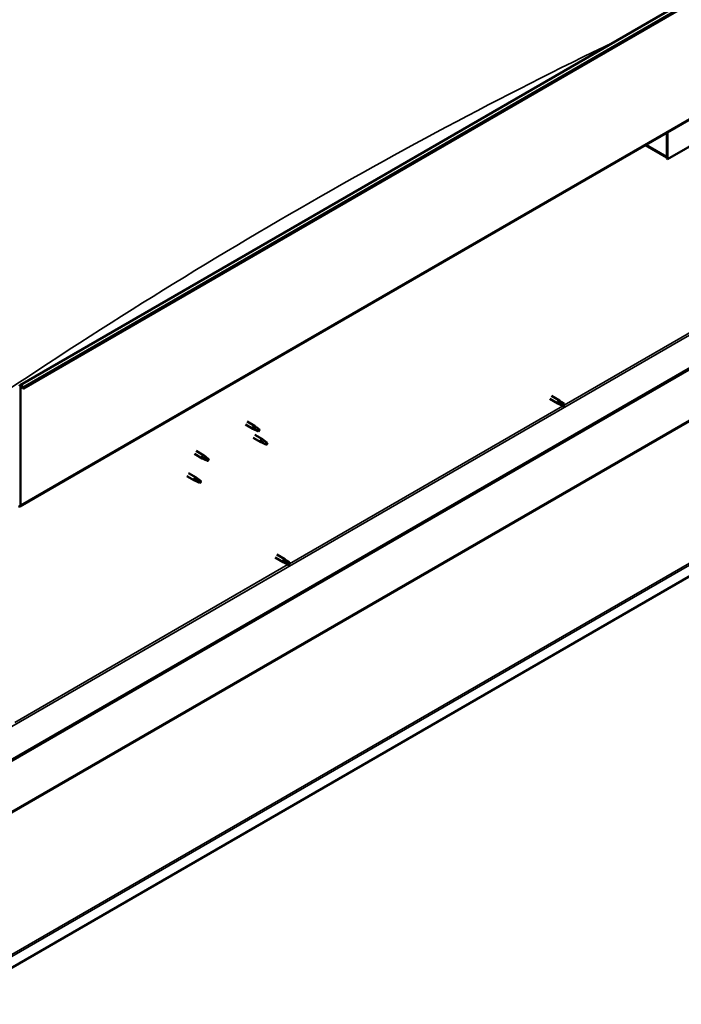
# Model space of a CAD drawing. Units: millimetres. Extents: x -6502 to 24586, y 2975 to 8837.
# Drawn here: x 22465 to 23383, y 2976 to 4341 of the extents above; entities that cross this region are included whole.
import ezdxf

# ---------------------------------------------------------------- set-up
doc = ezdxf.new("R2010")
doc.units = ezdxf.units.MM
doc.header["$LTSCALE"] = 25
doc.layers.add('Visible (ISO)', color=7, linetype='Continuous', lineweight=50)
doc.layers.add('Visible Narrow (ISO)', color=7, linetype='Continuous', lineweight=35)

msp = doc.modelspace()

# ---------------------------------------------------------------- linework, layer by layer
at = {"layer": 'Visible (ISO)'}
for p, q in [((22465.6, 3834.4), (24516.3, 5018.4)), ((24520.8, 5013.8), (22470.2, 3829.8)), ((22465.3, 3666.1), (24515.9, 4850)), ((24456.5, 4470.7), (22410.8, 3289.7)), ((22410.8, 3288.4), (24456.5, 4469.5)), ((24585.4, 4256.9), (22365.9, 2975.5)), ((23505.4, 4229.5), (23364, 4147.8)), ((23362.9, 4184.4), (23362.9, 4151.3)), ((23362.9, 4184.4), (23362.9, 4148.4)), ((23364, 4147.8), (23364, 4185)), ((23362.9, 4150.1), (23333.2, 4167.2)), ((23362.9, 4148.4), (23364, 4147.8)), ((22466, 3667.7), (22466, 3832.2)), ((22469.3, 3829.8), (22468.6, 3831.5)), ((22469.3, 3829.8), (22470.2, 3829.8)), ((22470.2, 3829.8), (22469.5, 3831.6)), ((23200.5, 3815.2), (23211.8, 3808.7)), ((23202.9, 3819.4), (23214.2, 3812.9)), ((23212.5, 3811.1), (23214.5, 3809.9)), ((23216.6, 3811.1), (23214.3, 3812.8)), ((23216.6, 3811.1), (23220.6, 3808.8)), ((23214.6, 3807.5), (23211.9, 3808.7)), ((23214.5, 3809.9), (23218.6, 3807.6)), ((23214.5, 3807.6), (23218.6, 3805.2)), ((23218.6, 3807.6), (23220.5, 3806.5)), ((23220.6, 3806.4), (23220.5, 3806.5)), ((22780.7, 3783.8), (22791.1, 3777.8)), ((22778.3, 3779.7), (22788.7, 3773.6)), ((22791.2, 3772.5), (22788.8, 3773.6)), ((22788.9, 3774.4), (22791, 3773.4)), ((22791, 3773.4), (22795.1, 3771.1)), ((22792.9, 3776.5), (22791.2, 3777.7)), ((22795.1, 3771.1), (22797.3, 3771.4)), ((22796.6, 3773.5), (22798, 3772.7)), ((22798, 3772.7), (22797.3, 3771.4)), ((22788.9, 3761.3), (22799.5, 3755.2)), ((22791.3, 3765.4), (22801.9, 3759.3)), ((22799.7, 3755.9), (22801.7, 3755)), ((22803.6, 3758), (22802, 3759.3)), ((22709.9, 3743), (22720.6, 3736.9)), ((22802, 3754.1), (22799.6, 3755.1)), ((22801.7, 3755), (22805.8, 3752.6)), ((22805.8, 3752.6), (22808.1, 3753)), ((22807.4, 3755), (22808.7, 3754.3)), ((22808.7, 3754.3), (22808.1, 3753)), ((22707.5, 3738.8), (22718.2, 3732.7)), ((22720.7, 3731.6), (22718.2, 3732.7)), ((22718.4, 3733.5), (22720.4, 3732.5)), ((22720.4, 3732.5), (22724.5, 3730.2)), ((22722.3, 3735.6), (22720.6, 3736.8)), ((22724.5, 3730.2), (22726.8, 3730.5)), ((22726.1, 3732.6), (22727.4, 3731.8)), ((22727.4, 3731.8), (22726.8, 3730.5)), ((22696.9, 3708.2), (22707.5, 3702.1)), ((22699.3, 3712.4), (22709.9, 3706.3)), ((22710.1, 3701), (22707.6, 3702.1)), ((22707.8, 3702.9), (22709.8, 3701.9)), ((22709.8, 3701.9), (22713.9, 3699.5)), ((22711.7, 3705), (22710, 3706.2)), ((22715.5, 3702), (22716.8, 3701.2)), ((22716.8, 3701.2), (22716.2, 3699.9)), ((22713.9, 3699.5), (22716.2, 3699.9)), ((22819.4, 3595.2), (22830.7, 3588.7)), ((22821.8, 3599.4), (22833.1, 3592.8)), ((22835.5, 3591), (22833.2, 3592.8)), ((22833.4, 3587.5), (22830.8, 3588.6)), ((22831.4, 3591), (22833.4, 3589.9)), ((22833.4, 3589.9), (22837.5, 3587.5)), ((22833.4, 3587.5), (22837.5, 3585.2)), ((22835.5, 3591.1), (22839.5, 3588.7)), ((22837.5, 3587.5), (22839.3, 3586.5)), ((22839.5, 3586.4), (22839.3, 3586.5))]:
    msp.add_line(p, q, dxfattribs=at)
for centre, major_axis, start_param, end_param in [((22467.4, 3831.4), (-1.75, 3.03), 4.45059, 7.068583), ((22467.4, 3831.4), (-1, 1.73), 4.45059, 7.068583), ((23213, 3810.8), (1.2, 2.08), 6.213805, 9.494158), ((23215.6, 3809.3), (1.02, 1.78), 0, 1.570796), ((23215.6, 3809.3), (-1.03, -1.78), 5.631421, 6.283185), ((23219.6, 3807), (-1.03, -1.78), 6.21806, 7.853982), ((23219.6, 3807), (1.03, 1.78), 6.21806, 7.853982), ((22789.9, 3775.7), (1.2, 2.08), 6.213805, 9.494158), ((22792.4, 3774.2), (1.02, 1.78), 0.133634, 2.356194), ((22796.5, 3771.9), (-1.02, -1.78), 3.861865, 5.497787), ((22796.5, 3771.9), (1.02, 1.78), 3.861865, 5.497787), ((22800.7, 3757.2), (1.2, 2.08), 6.213805, 9.494158), ((22803.2, 3755.8), (1.02, 1.78), 0.133634, 2.356194), ((22807.3, 3753.4), (-1.02, -1.78), 3.861865, 5.497787), ((22807.3, 3753.4), (1.02, 1.78), 3.861865, 5.497787), ((22719.4, 3734.8), (1.2, 2.08), 6.213805, 9.494158), ((22721.9, 3733.3), (1.02, 1.78), 0.133634, 2.356194), ((22725.9, 3731), (-1.02, -1.78), 3.861865, 5.497787), ((22725.9, 3731), (1.02, 1.78), 3.861865, 5.497787), ((22708.7, 3704.2), (1.2, 2.08), 6.213805, 9.494158), ((22711.3, 3702.7), (1.02, 1.78), 0.133634, 2.356194), ((22715.3, 3700.4), (-1.02, -1.78), 3.861865, 5.497787), ((22715.3, 3700.4), (1.02, 1.78), 3.861865, 5.497787), ((22463.5, 3669.1), (1.75, -3.03), 5.497787, 7.068583), ((22831.9, 3590.7), (1.2, 2.08), 6.213805, 9.494158), ((22834.4, 3589.3), (-1.03, -1.78), 5.631421, 6.283185), ((22834.4, 3589.3), (1.02, 1.78), 0, 1.570796), ((22838.5, 3586.9), (-1.03, -1.78), 6.21806, 7.853982), ((22838.5, 3586.9), (1.03, 1.78), 6.21806, 7.853982)]:
    msp.add_ellipse(centre, major_axis=major_axis, ratio=0.57735, start_param=start_param, end_param=end_param, dxfattribs=at)
for points, knots in [([(23214.1, 3808.3), (23213.9, 3808.4), (23213.7, 3808.6), (23213.3, 3809), (23213, 3809.3), (23212.6, 3809.9), (23212.5, 3810.2), (23212.4, 3810.6), (23212.4, 3810.7), (23212.5, 3810.9), (23212.5, 3811), (23212.5, 3811.1)], [0.9725494, 0.9725494, 0.9725494, 0.9725494, 1.0547969, 1.0547969, 1.1648244, 1.1648244, 1.2623094, 1.2623094, 1.290226, 1.290226, 1.3181426, 1.3181426, 1.3181426, 1.3181426]), ([(23218.5, 3805.3), (23218.3, 3805.4), (23218, 3805.5), (23217.2, 3806), (23216.6, 3806.4), (23215.5, 3807.1), (23214.9, 3807.5), (23214.3, 3808.1), (23214.2, 3808.2), (23214.1, 3808.3)], [1.0298299, 1.0298299, 1.0298299, 1.0298299, 1.1268672, 1.1268672, 1.3401618, 1.3401618, 1.5534565, 1.5534565, 1.5990374, 1.5990374, 1.5990374, 1.5990374]), ([(22791.6, 3772.4), (22791.3, 3772.5), (22791.1, 3772.6), (22790.5, 3772.9), (22790.2, 3773), (22789.6, 3773.4), (22789.3, 3773.6), (22789.1, 3774), (22789, 3774), (22789, 3774.2), (22788.9, 3774.3), (22788.9, 3774.4)], [0.9725494, 0.9725494, 0.9725494, 0.9725494, 1.0547969, 1.0547969, 1.1648244, 1.1648244, 1.2623094, 1.2623094, 1.290226, 1.290226, 1.3181426, 1.3181426, 1.3181426, 1.3181426]), ([(22796.4, 3770.2), (22796.2, 3770.3), (22795.9, 3770.4), (22795.1, 3770.8), (22794.5, 3771.1), (22793.2, 3771.6), (22792.6, 3771.9), (22791.8, 3772.3), (22791.7, 3772.3), (22791.6, 3772.4)], [1.0298299, 1.0298299, 1.0298299, 1.0298299, 1.1268672, 1.1268672, 1.3401618, 1.3401618, 1.5534565, 1.5534565, 1.5990374, 1.5990374, 1.5990374, 1.5990374]), ([(22793.3, 3776.1), (22793.2, 3776.2), (22793.1, 3776.3), (22792.9, 3776.4), (22792.9, 3776.5), (22792.9, 3776.5)], [0.9722954, 0.9722954, 0.9722954, 0.9722954, 1.054543, 1.054543, 1.0862896, 1.0862896, 1.0862896, 1.0862896]), ([(22796.6, 3773.6), (22796.4, 3773.8), (22796.2, 3773.9), (22795.5, 3774.4), (22795, 3774.7), (22794.2, 3775.4), (22793.9, 3775.7), (22793.5, 3776), (22793.4, 3776), (22793.3, 3776.1)], [1.0296095, 1.0296095, 1.0296095, 1.0296095, 1.1266468, 1.1266468, 1.3399415, 1.3399415, 1.5532361, 1.5532361, 1.5988171, 1.5988171, 1.5988171, 1.5988171]), ([(22802.3, 3753.9), (22802.1, 3754), (22801.8, 3754.2), (22801.3, 3754.4), (22800.9, 3754.6), (22800.4, 3755), (22800.1, 3755.2), (22799.8, 3755.5), (22799.8, 3755.6), (22799.7, 3755.8), (22799.7, 3755.8), (22799.7, 3755.9)], [0.9725494, 0.9725494, 0.9725494, 0.9725494, 1.0547969, 1.0547969, 1.1648244, 1.1648244, 1.2623094, 1.2623094, 1.290226, 1.290226, 1.3181426, 1.3181426, 1.3181426, 1.3181426]), ([(22804.1, 3757.6), (22804, 3757.7), (22803.8, 3757.8), (22803.7, 3758), (22803.6, 3758), (22803.6, 3758)], [0.9722954, 0.9722954, 0.9722954, 0.9722954, 1.054543, 1.054543, 1.0862896, 1.0862896, 1.0862896, 1.0862896]), ([(22807.4, 3755.2), (22807.1, 3755.3), (22806.9, 3755.5), (22806.2, 3755.9), (22805.8, 3756.3), (22805, 3756.9), (22804.6, 3757.2), (22804.2, 3757.5), (22804.1, 3757.6), (22804.1, 3757.6)], [1.0296095, 1.0296095, 1.0296095, 1.0296095, 1.1266468, 1.1266468, 1.3399415, 1.3399415, 1.5532361, 1.5532361, 1.5988171, 1.5988171, 1.5988171, 1.5988171]), ([(22807.2, 3751.7), (22806.9, 3751.8), (22806.7, 3752), (22805.8, 3752.4), (22805.2, 3752.6), (22804, 3753.2), (22803.3, 3753.5), (22802.6, 3753.8), (22802.4, 3753.9), (22802.3, 3753.9)], [1.0298299, 1.0298299, 1.0298299, 1.0298299, 1.1268672, 1.1268672, 1.3401618, 1.3401618, 1.5534565, 1.5534565, 1.5990374, 1.5990374, 1.5990374, 1.5990374]), ([(22721, 3731.5), (22720.8, 3731.6), (22720.5, 3731.7), (22719.9, 3732), (22719.6, 3732.1), (22719.1, 3732.5), (22718.7, 3732.7), (22718.5, 3733.1), (22718.5, 3733.1), (22718.4, 3733.3), (22718.4, 3733.4), (22718.4, 3733.5)], [0.9725494, 0.9725494, 0.9725494, 0.9725494, 1.0547969, 1.0547969, 1.1648244, 1.1648244, 1.2623094, 1.2623094, 1.290226, 1.290226, 1.3181426, 1.3181426, 1.3181426, 1.3181426]), ([(22725.8, 3729.3), (22725.6, 3729.4), (22725.3, 3729.5), (22724.5, 3729.9), (22723.9, 3730.2), (22722.6, 3730.7), (22722, 3731), (22721.3, 3731.4), (22721.1, 3731.4), (22721, 3731.5)], [1.0298299, 1.0298299, 1.0298299, 1.0298299, 1.1268672, 1.1268672, 1.3401618, 1.3401618, 1.5534565, 1.5534565, 1.5990374, 1.5990374, 1.5990374, 1.5990374]), ([(22722.8, 3735.2), (22722.6, 3735.3), (22722.5, 3735.4), (22722.4, 3735.5), (22722.3, 3735.5), (22722.3, 3735.6)], [0.9722954, 0.9722954, 0.9722954, 0.9722954, 1.054543, 1.054543, 1.0862896, 1.0862896, 1.0862896, 1.0862896]), ([(22726, 3732.7), (22725.8, 3732.9), (22725.6, 3733), (22724.9, 3733.5), (22724.5, 3733.8), (22723.7, 3734.5), (22723.3, 3734.8), (22722.9, 3735.1), (22722.8, 3735.1), (22722.8, 3735.2)], [1.0296095, 1.0296095, 1.0296095, 1.0296095, 1.1266468, 1.1266468, 1.3399415, 1.3399415, 1.5532361, 1.5532361, 1.5988171, 1.5988171, 1.5988171, 1.5988171]), ([(22710.4, 3700.9), (22710.1, 3701), (22709.9, 3701.1), (22709.3, 3701.3), (22709, 3701.5), (22708.4, 3701.9), (22708.1, 3702.1), (22707.9, 3702.4), (22707.9, 3702.5), (22707.8, 3702.7), (22707.8, 3702.8), (22707.8, 3702.9)], [0.9725494, 0.9725494, 0.9725494, 0.9725494, 1.0547969, 1.0547969, 1.1648244, 1.1648244, 1.2623094, 1.2623094, 1.290226, 1.290226, 1.3181426, 1.3181426, 1.3181426, 1.3181426]), ([(22715.2, 3698.6), (22715, 3698.8), (22714.7, 3698.9), (22713.9, 3699.3), (22713.3, 3699.6), (22712, 3700.1), (22711.4, 3700.4), (22710.7, 3700.7), (22710.5, 3700.8), (22710.4, 3700.9)], [1.0298299, 1.0298299, 1.0298299, 1.0298299, 1.1268672, 1.1268672, 1.3401618, 1.3401618, 1.5534565, 1.5534565, 1.5990374, 1.5990374, 1.5990374, 1.5990374]), ([(22712.2, 3704.6), (22712, 3704.7), (22711.9, 3704.8), (22711.8, 3704.9), (22711.7, 3704.9), (22711.7, 3705)], [0.9722954, 0.9722954, 0.9722954, 0.9722954, 1.054543, 1.054543, 1.0862896, 1.0862896, 1.0862896, 1.0862896]), ([(22715.4, 3702.1), (22715.2, 3702.2), (22715, 3702.4), (22714.3, 3702.9), (22713.9, 3703.2), (22713, 3703.8), (22712.7, 3704.2), (22712.3, 3704.5), (22712.2, 3704.5), (22712.2, 3704.6)], [1.0296095, 1.0296095, 1.0296095, 1.0296095, 1.1266468, 1.1266468, 1.3399415, 1.3399415, 1.5532361, 1.5532361, 1.5988171, 1.5988171, 1.5988171, 1.5988171]), ([(22833, 3588.2), (22832.8, 3588.4), (22832.6, 3588.6), (22832.1, 3589), (22831.9, 3589.2), (22831.5, 3589.8), (22831.3, 3590.1), (22831.3, 3590.6), (22831.3, 3590.7), (22831.3, 3590.9), (22831.4, 3591), (22831.4, 3591)], [0.9725494, 0.9725494, 0.9725494, 0.9725494, 1.0547969, 1.0547969, 1.1648244, 1.1648244, 1.2623094, 1.2623094, 1.290226, 1.290226, 1.3181426, 1.3181426, 1.3181426, 1.3181426]), ([(22837.4, 3585.2), (22837.2, 3585.4), (22836.9, 3585.5), (22836.1, 3586), (22835.5, 3586.3), (22834.4, 3587.1), (22833.8, 3587.5), (22833.2, 3588), (22833.1, 3588.1), (22833, 3588.2)], [1.0298299, 1.0298299, 1.0298299, 1.0298299, 1.1268672, 1.1268672, 1.3401618, 1.3401618, 1.5534565, 1.5534565, 1.5990374, 1.5990374, 1.5990374, 1.5990374])]:
    msp.add_open_spline(points, degree=3, knots=knots, dxfattribs=at)
for points in [[(23220.5, 3806.5), (23219.9, 3806.1), (23219.2, 3805.7), (23218.5, 3805.3)], [(23220.5, 3806.5), (23220.5, 3807.2), (23220.6, 3808), (23220.7, 3808.7)], [(22797.3, 3771.4), (22797.1, 3771), (22796.8, 3770.6), (22796.4, 3770.2)], [(22797.3, 3771.4), (22797.1, 3772.1), (22796.8, 3772.9), (22796.6, 3773.6)], [(22808.1, 3753), (22807.8, 3752.6), (22807.5, 3752.2), (22807.2, 3751.7)], [(22808.1, 3753), (22807.8, 3753.7), (22807.6, 3754.4), (22807.4, 3755.2)], [(22726.8, 3730.5), (22726.5, 3730.1), (22726.2, 3729.7), (22725.8, 3729.3)], [(22726.8, 3730.5), (22726.5, 3731.2), (22726.3, 3731.9), (22726, 3732.7)], [(22716.2, 3699.9), (22715.9, 3700.6), (22715.7, 3701.3), (22715.4, 3702.1)], [(22716.2, 3699.9), (22715.9, 3699.5), (22715.6, 3699.1), (22715.2, 3698.6)], [(22839.3, 3586.5), (22838.7, 3586), (22838.1, 3585.6), (22837.4, 3585.2)], [(22839.3, 3586.5), (22839.4, 3587.2), (22839.5, 3587.9), (22839.6, 3588.7)]]:
    msp.add_open_spline(points, degree=3, dxfattribs=at)
at = {"layer": 'Visible Narrow (ISO)'}
for p, q in [((24520.1, 5015.5), (22469.5, 3831.6)), ((24516.6, 4851.6), (22466, 3667.7)), ((22408.3, 3334.4), (24416.5, 4493.8)), ((24413.9, 4372.7), (22365.8, 3190.2)), ((22365.9, 3191.9), (24413, 4373.8)), ((22365.7, 2993.7), (24584.2, 4274.6)), ((24585.4, 4272.4), (22365.9, 2991)), ((23334.3, 4167.8), (23362.9, 4151.3)), ((23220.5, 3806.5), (23599.5, 4025.4)), ((22466, 3832.2), (22464.9, 3832.8)), ((22467.4, 3833), (22466, 3832.2)), ((22469.5, 3831.6), (22468.6, 3831.5)), ((22839.3, 3586.5), (23218.4, 3805.3)), ((22464.9, 3668.3), (22466, 3667.7)), ((22458.2, 3366.4), (22837.3, 3585.3))]:
    msp.add_line(p, q, dxfattribs=at)
msp.add_ellipse((22853.8, -1995.9), major_axis=(-3720.4, -6443.9), ratio=0.57735, start_param=3.844091, end_param=4.021022, dxfattribs=at)

doc.saveas('drawing.dxf')
